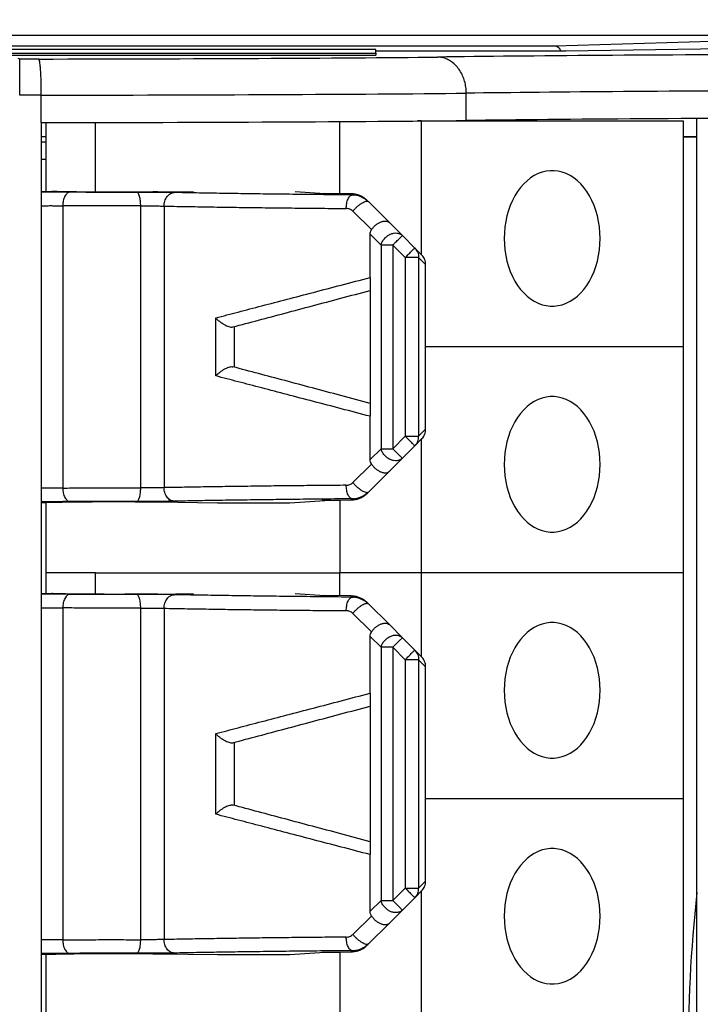
# Paper-space layout 'ｼｰﾄ2' of a CAD drawing. Units: millimetres. Extents: x 0 to 410, y 6 to 297.
# Drawn here: x 160 to 175, y 165 to 187 of the extents above; entities that cross this region are included whole.
import ezdxf

# ---------------------------------------------------------------- set-up
doc = ezdxf.new("R2010")
doc.units = ezdxf.units.MM
doc.layers.add('寸法', color=7, linetype='Continuous')
doc.styles.add('SLDTEXTSTYLE0', font='TXT', dxfattribs={"width": 0.7, "bigfont": 'bigfont'})
doc.dimstyles.new('SLDDIMSTYLE0', dxfattribs={"dimtxt": 2.5, "dimasz": 2.5, "dimexe": 0, "dimexo": 0.0625, "dimtad": 3, "dimrnd": 1e-09, "dimzin": 12, "dimdsep": 46, "dimtxsty": 'SLDTEXTSTYLE0', "dimblk1": 'OPEN30', "dimblk2": 'OPEN30', "dimsah": 1, "dimcen": 0.09, "dimadec": 0, "dimazin": 3, "dimtfac": 1, "dimtofl": 0, "dimtmove": 0, "dimatfit": 3, "dimldrblk": 'OPEN30', "dimfxl": 1, "dimfrac": 2, "dimtolj": 1, "dimtzin": 12, "dimarcsym": 0})
doc.dimstyles.new('SLDDIMSTYLE1', dxfattribs={"dimtxt": 2.5, "dimasz": 2.5, "dimexe": 0, "dimexo": 0.0625, "dimtad": 3, "dimdec": 0, "dimrnd": 1e-09, "dimzin": 12, "dimdsep": 46, "dimtxsty": 'SLDTEXTSTYLE0', "dimblk1": 'OPEN30', "dimblk2": 'OPEN30', "dimsah": 1, "dimcen": 0.09, "dimadec": 0, "dimazin": 3, "dimtfac": 1, "dimtdec": 0, "dimtofl": 0, "dimtmove": 0, "dimatfit": 3, "dimldrblk": 'OPEN30', "dimfxl": 1, "dimfrac": 2, "dimtolj": 1, "dimtzin": 12, "dimarcsym": 0})

# ---------------------------------------------------------------- blocks, each defined once
blk = doc.blocks.new('_Open30')
at = {"color": 0, "linetype": 'ByBlock', "lineweight": -2}
for p, q in [((-1, 0.267949), (0, 0)), ((0, 0), (-1, -0.267949)), ((0, 0), (-1, 0))]:
    blk.add_line(p, q, dxfattribs=at)
blk = doc.blocks.new('_D_4')
at = {"layer": '寸法'}
for p, q in [((95.441, 168.946), (95.441, 192.191)), ((181.441, 168.946), (181.441, 192.191)), ((95.441, 191.191), (181.441, 191.191))]:
    blk.add_line(p, q, dxfattribs=at)
at = {"layer": '寸法', "xscale": 2.5, "yscale": 2.5, "rotation": 180}
blk.add_blockref('_Open30', (95.441, 191.191, -17.536), dxfattribs=at)
at = {"layer": '寸法', "xscale": 2.5, "yscale": 2.5}
blk.add_blockref('_Open30', (181.441, 191.191, -17.536), dxfattribs=at)
at = {"layer": '寸法', "char_height": 2.5, "attachment_point": 1, "style": 'SLDTEXTSTYLE0'}
for s, insert in [('取付ピッチ', (130.07, 194.413)), ('86', (142.004, 194.413))]:
    blk.add_mtext(s, dxfattribs=dict(at, insert=insert))
blk = doc.blocks.new('_D_5')
at = {"layer": '寸法'}
for p, q in [((91.758, 166.759), (91.758, 197.191)), ((185.125, 166.759), (185.125, 197.191)), ((91.758, 196.191), (185.125, 196.191))]:
    blk.add_line(p, q, dxfattribs=at)
at = {"layer": '寸法', "xscale": 2.5, "yscale": 2.5}
for p, rotation in [((91.758, 196.191, -17.536), 180), ((185.125, 196.191, -17.536), 360)]:
    blk.add_blockref('_Open30', p, dxfattribs=dict(at, rotation=rotation))
at = {"layer": '寸法', "insert": (136.037, 199.413), "char_height": 2.5, "attachment_point": 1, "style": 'SLDTEXTSTYLE0'}
blk.add_mtext('93', dxfattribs=at)

psp = doc.layouts.new('ｼｰﾄ2')

# ---------------------------------------------------------------- linework, layer by layer
at = {"color": 7, "linetype": 'Continuous', "lineweight": 25}
for p, q in [((177.882, 186.191), (99.001, 186.191)), ((171.804, 185.952), (105.079, 185.952)), ((167.838, 185.878), (142.138, 185.878)), ((167.838, 185.8), (167.838, 185.878)), ((175.268, 186.056), (171.804, 185.952)), ((175.541, 185.896), (172.041, 185.844)), ((142.138, 185.8), (167.838, 185.8)), ((142.138, 185.75), (167.838, 185.75)), ((159.924, 185.687), (159.963, 185.668)), ((159.963, 184.868), (159.963, 185.668)), ((159.963, 185.668), (160.384, 185.668)), ((172.041, 185.844), (167.838, 185.844)), ((167.838, 185.8), (167.838, 185.75)), ((160.441, 184.868), (159.963, 184.868)), ((160.441, 184.868), (160.441, 184.868)), ((160.441, 184.261), (160.441, 184.868)), ((169.841, 184.91), (169.841, 184.911)), ((169.841, 184.307), (169.841, 184.91)), ((174.941, 142.542), (174.941, 184.351)), ((160.441, 184.261), (160.441, 142.632)), ((160.541, 184.261), (160.541, 182.741)), ((161.641, 182.721), (161.641, 184.263)), ((168.841, 184.296), (168.761, 184.296)), ((168.841, 184.296), (174.641, 184.296)), ((168.841, 184.296), (168.841, 181.346)), ((174.641, 184.296), (174.641, 179.296)), ((160.441, 183.955), (160.541, 183.955)), ((174.641, 183.955), (174.941, 183.955)), ((174.641, 183.942), (174.941, 183.942)), ((160.441, 183.837), (160.541, 183.837)), ((160.541, 183.446), (160.441, 183.446)), ((160.441, 182.745), (160.674, 182.736)), ((163.02, 182.727), (163.806, 182.738)), ((166.056, 182.738), (166.714, 182.692)), ((167.297, 182.684), (166.714, 182.692)), ((167.297, 182.684), (167.322, 182.659)), ((167.322, 182.659), (167.342, 182.656)), ((160.914, 182.42), (160.914, 176.173)), ((162.64, 176.177), (162.64, 182.416)), ((163.157, 182.412), (163.157, 176.181)), ((167.656, 182.532), (167.677, 182.511)), ((167.658, 182.521), (167.677, 182.511)), ((168.139, 182.049), (167.677, 182.511)), ((167.747, 181.894), (167.332, 182.299)), ((168.427, 181.761), (168.139, 182.049)), ((167.716, 181.788), (167.955, 181.549)), ((167.716, 180.833), (167.716, 181.788)), ((168.365, 181.699), (168.427, 181.761)), ((168.427, 181.761), (168.702, 181.485)), ((167.955, 181.549), (167.955, 177.044)), ((168.215, 181.549), (168.49, 181.273)), ((168.215, 181.549), (168.215, 177.044)), ((168.702, 181.485), (168.861, 181.327)), ((168.49, 181.273), (168.49, 177.319)), ((168.786, 181.273), (168.786, 177.319)), ((168.941, 181.118), (168.786, 181.273)), ((168.941, 177.475), (168.941, 181.118)), ((167.716, 180.833), (167.716, 179.296)), ((164.299, 178.654), (164.299, 179.939)), ((164.716, 178.846), (164.716, 179.746)), ((167.716, 179.296), (167.716, 177.76)), ((174.641, 179.296), (174.641, 174.296)), ((167.716, 176.805), (167.716, 177.76)), ((168.786, 177.319), (168.913, 177.446)), ((168.913, 177.446), (168.941, 177.475)), ((168.49, 177.319), (168.215, 177.044)), ((168.702, 177.107), (168.861, 177.266)), ((168.841, 177.246), (168.841, 174.296)), ((167.955, 177.044), (167.716, 176.805)), ((168.365, 176.894), (168.215, 177.044)), ((168.427, 176.832), (168.702, 177.107)), ((168.139, 176.544), (168.427, 176.832)), ((167.332, 176.294), (167.747, 176.699)), ((167.677, 176.082), (168.139, 176.544)), ((167.656, 176.061), (167.677, 176.082)), ((167.677, 176.082), (167.658, 176.072)), ((160.441, 175.848), (160.674, 175.857)), ((160.541, 175.852), (160.541, 174.296)), ((163.02, 175.866), (164.341, 175.846)), ((165.941, 175.846), (166.714, 175.9)), ((167.041, 175.896), (166.656, 175.896)), ((166.714, 175.9), (167.297, 175.909)), ((167.041, 175.896), (167.041, 174.296)), ((167.297, 175.909), (167.322, 175.934)), ((167.346, 175.937), (167.322, 175.934)), ((164.341, 175.846), (165.941, 175.846)), ((160.541, 174.296), (160.541, 174.196)), ((161.641, 174.296), (160.541, 174.296)), ((160.541, 174.196), (160.541, 173.841)), ((161.641, 173.821), (161.641, 174.296)), ((161.641, 174.296), (167.041, 174.296)), ((168.841, 174.296), (167.041, 174.296)), ((168.841, 174.296), (168.841, 172.446)), ((174.641, 174.296), (168.841, 174.296)), ((174.641, 174.296), (174.641, 169.296)), ((160.441, 173.845), (160.674, 173.836)), ((163.02, 173.827), (163.806, 173.838)), ((166.056, 173.838), (166.714, 173.792)), ((167.297, 173.784), (166.714, 173.792)), ((167.297, 173.784), (167.322, 173.759)), ((167.322, 173.759), (167.342, 173.756)), ((160.914, 173.52), (160.914, 166.173)), ((162.64, 166.177), (162.64, 173.516)), ((163.157, 173.512), (163.157, 166.181)), ((167.656, 173.632), (167.677, 173.611)), ((167.658, 173.621), (167.677, 173.611)), ((168.139, 173.149), (167.677, 173.611)), ((167.747, 172.994), (167.332, 173.399)), ((168.427, 172.861), (168.139, 173.149)), ((167.716, 172.888), (167.955, 172.649)), ((167.716, 171.633), (167.716, 172.888)), ((168.365, 172.799), (168.427, 172.861)), ((168.427, 172.861), (168.702, 172.585)), ((167.955, 172.649), (167.955, 167.044)), ((168.215, 172.649), (168.215, 167.044)), ((168.215, 172.649), (168.49, 172.373)), ((168.702, 172.585), (168.861, 172.427)), ((168.49, 172.373), (168.49, 167.319)), ((168.786, 172.373), (168.786, 167.319)), ((168.941, 172.218), (168.786, 172.373)), ((168.941, 167.475), (168.941, 172.218)), ((167.716, 171.633), (167.716, 168.06)), ((164.299, 168.954), (164.299, 170.739)), ((164.716, 169.146), (164.716, 170.546)), ((174.641, 169.296), (174.641, 164.296)), ((167.716, 166.805), (167.716, 168.06)), ((168.786, 167.319), (168.941, 167.475)), ((168.49, 167.319), (168.215, 167.044)), ((168.702, 167.107), (168.861, 167.266)), ((168.841, 167.246), (168.841, 164.296)), ((167.955, 167.044), (167.716, 166.805)), ((168.365, 166.894), (168.215, 167.044)), ((168.427, 166.832), (168.702, 167.107)), ((168.139, 166.544), (168.427, 166.832)), ((167.332, 166.294), (167.747, 166.699)), ((167.677, 166.082), (168.139, 166.544)), ((167.656, 166.061), (167.677, 166.082)), ((167.677, 166.082), (167.658, 166.072)), ((160.441, 165.848), (160.674, 165.857)), ((160.541, 165.852), (160.541, 164.296)), ((163.02, 165.866), (164.341, 165.846)), ((164.341, 165.846), (165.941, 165.846)), ((165.941, 165.846), (166.714, 165.9)), ((167.041, 165.896), (166.656, 165.896)), ((166.714, 165.9), (167.297, 165.909)), ((167.041, 165.896), (167.041, 164.296)), ((167.297, 165.909), (167.322, 165.934)), ((167.346, 165.937), (167.322, 165.934))]:
    psp.add_line(p, q, dxfattribs=at)
at = {"color": 8, "linetype": 'Continuous', "lineweight": 25}
for p, q in [((167.041, 182.687), (167.041, 184.284)), ((174.641, 179.296), (168.941, 179.296)), ((167.041, 175.896), (167.041, 175.905)), ((167.041, 173.787), (167.041, 174.296)), ((174.641, 169.296), (168.941, 169.296)), ((167.041, 165.896), (167.041, 165.905))]:
    psp.add_line(p, q, dxfattribs=at)
at = {"color": 7, "linetype": 'Continuous', "lineweight": 25, "flags": 128}
for points in [[(170.681, 181.696), (170.685, 181.569), (170.696, 181.443), (170.715, 181.318), (170.741, 181.197), (170.775, 181.079), (170.815, 180.965), (170.863, 180.856), (170.916, 180.754), (170.976, 180.658), (171.041, 180.57), (171.111, 180.49), (171.185, 180.419), (171.264, 180.357), (171.346, 180.305), (171.431, 180.262), (171.518, 180.23), (171.607, 180.209), (171.696, 180.198), (171.786, 180.198), (171.876, 180.209), (171.965, 180.23), (172.052, 180.262), (172.137, 180.305), (172.219, 180.357), (172.298, 180.419), (172.372, 180.49), (172.442, 180.57), (172.507, 180.658), (172.567, 180.754), (172.62, 180.856), (172.667, 180.965), (172.708, 181.079), (172.742, 181.197), (172.768, 181.318), (172.787, 181.443), (172.798, 181.569), (172.802, 181.696), (172.798, 181.824), (172.787, 181.95), (172.768, 182.074), (172.742, 182.196), (172.708, 182.314), (172.667, 182.428), (172.62, 182.536), (172.567, 182.639), (172.507, 182.734), (172.442, 182.822), (172.372, 182.902), (172.298, 182.974), (172.219, 183.036), (172.137, 183.088), (172.052, 183.131), (171.965, 183.163), (171.876, 183.184), (171.786, 183.195), (171.696, 183.195), (171.607, 183.184), (171.518, 183.163), (171.431, 183.131), (171.346, 183.088), (171.264, 183.036), (171.185, 182.974), (171.111, 182.902), (171.041, 182.822), (170.976, 182.734), (170.916, 182.639), (170.863, 182.536), (170.815, 182.428), (170.775, 182.314), (170.741, 182.196), (170.715, 182.074), (170.696, 181.95), (170.685, 181.824), (170.681, 181.696)], [(170.681, 176.696), (170.685, 176.569), (170.696, 176.443), (170.715, 176.318), (170.741, 176.197), (170.775, 176.079), (170.815, 175.965), (170.863, 175.856), (170.916, 175.754), (170.976, 175.658), (171.041, 175.57), (171.111, 175.49), (171.185, 175.419), (171.264, 175.357), (171.346, 175.305), (171.431, 175.262), (171.518, 175.23), (171.607, 175.209), (171.696, 175.198), (171.786, 175.198), (171.876, 175.209), (171.965, 175.23), (172.052, 175.262), (172.137, 175.305), (172.219, 175.357), (172.298, 175.419), (172.372, 175.49), (172.442, 175.57), (172.507, 175.658), (172.567, 175.754), (172.62, 175.856), (172.667, 175.965), (172.708, 176.079), (172.742, 176.197), (172.768, 176.318), (172.787, 176.443), (172.798, 176.569), (172.802, 176.696), (172.798, 176.824), (172.787, 176.95), (172.768, 177.074), (172.742, 177.196), (172.708, 177.314), (172.667, 177.428), (172.62, 177.536), (172.567, 177.639), (172.507, 177.734), (172.442, 177.822), (172.372, 177.902), (172.298, 177.974), (172.219, 178.036), (172.137, 178.088), (172.052, 178.131), (171.965, 178.163), (171.876, 178.184), (171.786, 178.195), (171.696, 178.195), (171.607, 178.184), (171.518, 178.163), (171.431, 178.131), (171.346, 178.088), (171.264, 178.036), (171.185, 177.974), (171.111, 177.902), (171.041, 177.822), (170.976, 177.734), (170.916, 177.639), (170.863, 177.536), (170.815, 177.428), (170.775, 177.314), (170.741, 177.196), (170.715, 177.074), (170.696, 176.95), (170.685, 176.824), (170.681, 176.696)], [(170.681, 171.696), (170.685, 171.569), (170.696, 171.443), (170.715, 171.318), (170.741, 171.197), (170.775, 171.079), (170.815, 170.965), (170.863, 170.856), (170.916, 170.754), (170.976, 170.658), (171.041, 170.57), (171.111, 170.49), (171.185, 170.419), (171.264, 170.357), (171.346, 170.305), (171.431, 170.262), (171.518, 170.23), (171.607, 170.209), (171.696, 170.198), (171.786, 170.198), (171.876, 170.209), (171.965, 170.23), (172.052, 170.262), (172.137, 170.305), (172.219, 170.357), (172.298, 170.419), (172.372, 170.49), (172.442, 170.57), (172.507, 170.658), (172.567, 170.754), (172.62, 170.856), (172.667, 170.965), (172.708, 171.079), (172.742, 171.197), (172.768, 171.318), (172.787, 171.443), (172.798, 171.569), (172.802, 171.696), (172.798, 171.824), (172.787, 171.95), (172.768, 172.074), (172.742, 172.196), (172.708, 172.314), (172.667, 172.428), (172.62, 172.536), (172.567, 172.639), (172.507, 172.734), (172.442, 172.822), (172.372, 172.902), (172.298, 172.974), (172.219, 173.036), (172.137, 173.088), (172.052, 173.131), (171.965, 173.163), (171.876, 173.184), (171.786, 173.195), (171.696, 173.195), (171.607, 173.184), (171.518, 173.163), (171.431, 173.131), (171.346, 173.088), (171.264, 173.036), (171.185, 172.974), (171.111, 172.902), (171.041, 172.822), (170.976, 172.734), (170.916, 172.639), (170.863, 172.536), (170.815, 172.428), (170.775, 172.314), (170.741, 172.196), (170.715, 172.074), (170.696, 171.95), (170.685, 171.824), (170.681, 171.696)], [(170.681, 166.696), (170.685, 166.569), (170.696, 166.443), (170.715, 166.318), (170.741, 166.197), (170.775, 166.079), (170.815, 165.965), (170.863, 165.856), (170.916, 165.754), (170.976, 165.658), (171.041, 165.57), (171.111, 165.49), (171.185, 165.419), (171.264, 165.357), (171.346, 165.305), (171.431, 165.262), (171.518, 165.23), (171.607, 165.209), (171.696, 165.198), (171.786, 165.198), (171.876, 165.209), (171.965, 165.23), (172.052, 165.262), (172.137, 165.305), (172.219, 165.357), (172.298, 165.419), (172.372, 165.49), (172.442, 165.57), (172.507, 165.658), (172.567, 165.754), (172.62, 165.856), (172.667, 165.965), (172.708, 166.079), (172.742, 166.197), (172.768, 166.318), (172.787, 166.443), (172.798, 166.569), (172.802, 166.696), (172.798, 166.824), (172.787, 166.95), (172.768, 167.074), (172.742, 167.196), (172.708, 167.314), (172.667, 167.428), (172.62, 167.536), (172.567, 167.639), (172.507, 167.734), (172.442, 167.822), (172.372, 167.902), (172.298, 167.974), (172.219, 168.036), (172.137, 168.088), (172.052, 168.131), (171.965, 168.163), (171.876, 168.184), (171.786, 168.195), (171.696, 168.195), (171.607, 168.184), (171.518, 168.163), (171.431, 168.131), (171.346, 168.088), (171.264, 168.036), (171.185, 167.974), (171.111, 167.902), (171.041, 167.822), (170.976, 167.734), (170.916, 167.639), (170.863, 167.536), (170.815, 167.428), (170.775, 167.314), (170.741, 167.196), (170.715, 167.074), (170.696, 166.95), (170.685, 166.824), (170.681, 166.696)]]:
    psp.add_lwpolyline(points, dxfattribs=at)
at = {"color": 7, "linetype": 'Continuous', "lineweight": 25}
for centre, radius, start, end in [((168.502, 181.285), 0.284, 21.4078, 44.9774), ((168.495, 177.31), 0.291, 338.6219, 1.7939), ((168.502, 172.385), 0.284, 21.4078, 44.9774), ((168.495, 167.31), 0.291, 338.6219, 1.7939), ((210.441, 163.446), 35.7, 173.9323, 186.0677)]:
    psp.add_arc(centre, radius, start, end, dxfattribs=at)
for centre, major_axis, ratio, start_param, end_param in [((171.804, 185.652), (-0.005, 0.3), 0.577218, 5.400109, 6.257009), ((158.317, 185.79), (14.2, 0), 0.008727, 4.858444, 5.586207), ((186.241, 185.607), (20.8, 0), 0.008727, 2.014318, 2.530528), ((158.317, 184.99), (15, 0), 0.008261, 4.854489, 5.588553), ((186.241, 184.807), (20, 0), 0.009076, 2.014318, 2.532207), ((186.241, 184.207), (20, 0), 0.008727, 1.959285, 2.532207), ((158.317, 184.39), (15, 0), 0.008727, 4.854489, 5.588553)]:
    psp.add_ellipse(centre, major_axis=major_axis, ratio=ratio, start_param=start_param, end_param=end_param, dxfattribs=at)
for points, knots in [([(160.441, 184.868), (160.441, 184.913), (160.441, 185.002), (160.438, 185.133), (160.434, 185.256), (160.429, 185.369), (160.422, 185.467), (160.414, 185.548), (160.406, 185.61), (160.396, 185.654), (160.388, 185.667), (160.384, 185.668), (160.384, 185.668)], [0, 0, 0, 0, 0.107649, 0.215298, 0.322941, 0.430585, 0.53835, 0.646116, 0.754143, 0.86217, 0.988134, 1, 1, 1, 1]), ([(169.841, 184.911), (169.839, 184.956), (169.835, 185.046), (169.807, 185.177), (169.763, 185.3), (169.702, 185.413), (169.628, 185.511), (169.541, 185.592), (169.445, 185.654), (169.338, 185.697), (169.256, 185.71), (169.211, 185.711), (169.205, 185.711)], [0, 0, 0, 0, 0.107651, 0.215303, 0.322952, 0.430602, 0.538295, 0.645989, 0.753776, 0.861563, 0.984564, 1, 1, 1, 1]), ([(161.075, 182.72), (161.024, 182.72), (160.923, 182.721), (160.754, 182.722), (160.591, 182.722), (160.488, 182.722), (160.441, 182.721)], [0, 0, 0, 0, 0.262783, 0.524742, 0.782173, 1, 1, 1, 1]), ([(163.02, 182.727), (162.969, 182.726), (162.868, 182.724), (162.699, 182.723), (162.519, 182.721), (162.369, 182.721), (162.253, 182.72), (162.177, 182.72), (162.1, 182.72), (161.997, 182.72), (161.869, 182.72), (161.715, 182.721), (161.565, 182.721), (161.421, 182.722), (161.284, 182.724), (161.171, 182.725), (161.079, 182.726), (161.006, 182.727), (160.938, 182.729), (160.854, 182.73), (160.76, 182.733), (160.702, 182.735), (160.674, 182.736)], [0, 0, 0, 0, 0.070011, 0.138923, 0.207916, 0.278165, 0.306071, 0.333777, 0.361358, 0.388887, 0.444081, 0.499981, 0.556013, 0.611252, 0.6663, 0.721763, 0.757173, 0.792115, 0.826732, 0.86117, 0.93006, 1, 1, 1, 1]), ([(161.075, 182.72), (161.065, 182.719), (161.045, 182.716), (161.015, 182.699), (160.987, 182.671), (160.961, 182.632), (160.94, 182.584), (160.925, 182.531), (160.916, 182.475), (160.914, 182.438), (160.914, 182.42)], [0, 0, 0, 0, 0.116675, 0.240204, 0.368766, 0.5, 0.631234, 0.759796, 0.883325, 1, 1, 1, 1]), ([(162.554, 182.716), (162.492, 182.716), (162.369, 182.715), (162.179, 182.715), (161.988, 182.715), (161.796, 182.715), (161.606, 182.716), (161.421, 182.717), (161.242, 182.718), (161.131, 182.719), (161.075, 182.72)], [0, 0, 0, 0, 0.1248759, 0.2483088, 0.3717162, 0.4965166, 0.6229476, 0.7480156, 0.8732061, 1, 1, 1, 1]), ([(163.382, 182.712), (163.356, 182.712), (163.303, 182.713), (163.211, 182.715), (163.111, 182.716), (163.005, 182.716), (162.894, 182.717), (162.781, 182.717), (162.666, 182.717), (162.592, 182.716), (162.554, 182.716)], [0, 0, 0, 0, 0.1266126, 0.2503511, 0.3737029, 0.4991786, 0.6240801, 0.74745, 0.8719063, 1, 1, 1, 1]), ([(162.64, 182.416), (162.639, 182.434), (162.639, 182.472), (162.634, 182.527), (162.626, 182.58), (162.615, 182.628), (162.601, 182.667), (162.586, 182.695), (162.57, 182.712), (162.559, 182.715), (162.554, 182.716)], [0, 0, 0, 0, 0.11674, 0.240308, 0.368883, 0.500108, 0.631317, 0.759847, 0.883346, 1, 1, 1, 1]), ([(163.157, 182.412), (163.158, 182.43), (163.16, 182.468), (163.173, 182.523), (163.194, 182.577), (163.223, 182.624), (163.259, 182.663), (163.299, 182.691), (163.341, 182.708), (163.369, 182.711), (163.382, 182.712)], [0, 0, 0, 0, 0.116642, 0.240165, 0.368742, 0.500004, 0.631265, 0.75984, 0.883361, 1, 1, 1, 1]), ([(167.322, 182.659), (167.11, 182.661), (166.688, 182.665), (166.079, 182.671), (165.489, 182.678), (164.923, 182.686), (164.381, 182.694), (163.864, 182.703), (163.543, 182.709), (163.382, 182.712)], [0, 0, 0, 0, 0.142954, 0.285617, 0.428409, 0.571537, 0.714308, 0.856988, 1, 1, 1, 1]), ([(167.186, 182.359), (167.187, 182.377), (167.188, 182.414), (167.196, 182.47), (167.208, 182.523), (167.226, 182.571), (167.248, 182.61), (167.272, 182.638), (167.297, 182.655), (167.314, 182.658), (167.322, 182.659)], [0, 0, 0, 0, 0.1167709, 0.2403711, 0.3689737, 0.5002161, 0.6314273, 0.7599401, 0.883402, 1, 1, 1, 1]), ([(167.656, 182.532), (167.648, 182.539), (167.632, 182.555), (167.606, 182.576), (167.579, 182.596), (167.55, 182.614), (167.519, 182.631), (167.483, 182.647), (167.437, 182.663), (167.374, 182.679), (167.325, 182.682), (167.297, 182.684)], [0, 0, 0, 0, 0.07591, 0.154664, 0.236302, 0.320862, 0.408377, 0.498877, 0.615889, 0.782937, 1, 1, 1, 1]), ([(167.658, 182.521), (167.633, 182.542), (167.584, 182.584), (167.498, 182.626), (167.41, 182.653), (167.349, 182.657), (167.318, 182.659)], [0, 0, 0, 0, 0.256187, 0.507254, 0.754589, 1, 1, 1, 1]), ([(167.499, 182.623), (167.513, 182.618), (167.556, 182.604), (167.617, 182.566), (167.658, 182.528), (167.677, 182.511)], [0, 0, 0, 0, 0.212543, 0.641973, 1, 1, 1, 1]), ([(160.441, 182.421), (160.444, 182.421), (160.478, 182.421), (160.544, 182.422), (160.643, 182.422), (160.739, 182.422), (160.832, 182.421), (160.886, 182.42), (160.914, 182.42)], [0, 0, 0, 0, 0.01926, 0.221838, 0.421196, 0.61734, 0.810273, 1, 1, 1, 1]), ([(162.64, 182.416), (162.569, 182.416), (162.426, 182.415), (162.205, 182.415), (161.982, 182.415), (161.759, 182.415), (161.537, 182.416), (161.32, 182.417), (161.11, 182.418), (160.979, 182.419), (160.914, 182.42)], [0, 0, 0, 0, 0.122788, 0.246207, 0.370259, 0.494942, 0.620257, 0.746205, 0.872786, 1, 1, 1, 1]), ([(162.64, 182.416), (162.684, 182.416), (162.775, 182.417), (162.916, 182.416), (163.026, 182.415), (163.106, 182.414), (163.14, 182.413), (163.157, 182.412)], [0, 0, 0, 0, 0.239571, 0.485969, 0.739204, 0.868739, 1, 1, 1, 1]), ([(163.157, 182.412), (163.307, 182.409), (163.604, 182.404), (164.078, 182.396), (164.566, 182.388), (165.068, 182.381), (165.582, 182.375), (166.108, 182.369), (166.641, 182.364), (167.005, 182.36), (167.186, 182.359)], [0, 0, 0, 0, 0.130374, 0.259213, 0.386516, 0.512284, 0.636516, 0.759213, 0.880374, 1, 1, 1, 1]), ([(167.332, 182.299), (167.311, 182.316), (167.267, 182.351), (167.213, 182.356), (167.186, 182.359)], [0, 0, 0, 0, 0.491027, 1, 1, 1, 1]), ([(167.747, 181.894), (167.76, 181.912), (167.788, 181.949), (167.841, 181.997), (167.898, 182.038), (167.947, 182.061), (167.986, 182.074), (168.017, 182.081), (168.055, 182.084), (168.101, 182.078), (168.126, 182.059), (168.139, 182.049)], [0, 0, 0, 0, 0.122279, 0.246163, 0.37222, 0.500991, 0.562274, 0.632304, 0.711116, 0.845671, 1, 1, 1, 1]), ([(167.716, 181.788), (167.717, 181.808), (167.719, 181.846), (167.738, 181.878), (167.747, 181.894)], [0, 0, 0, 0, 0.5153, 1, 1, 1, 1]), ([(168.941, 181.118), (168.94, 181.138), (168.938, 181.179), (168.921, 181.235), (168.897, 181.286), (168.873, 181.313), (168.861, 181.327)], [0, 0, 0, 0, 0.2566794, 0.4993346, 0.7388622, 1, 1, 1, 1]), ([(164.299, 179.939), (164.463, 179.981), (164.794, 180.068), (165.321, 180.206), (165.877, 180.351), (166.462, 180.504), (167.075, 180.665), (167.501, 180.776), (167.716, 180.833)], [0, 0, 0, 0, 0.15843, 0.320143, 0.485149, 0.653455, 0.82507, 1, 1, 1, 1]), ([(164.679, 179.737), (164.866, 179.786), (165.239, 179.886), (165.828, 180.043), (166.436, 180.205), (167.064, 180.373), (167.498, 180.488), (167.716, 180.546)], [0, 0, 0, 0, 0.2005871, 0.4002938, 0.5997062, 0.7994129, 1, 1, 1, 1]), ([(164.299, 179.939), (164.317, 179.92), (164.349, 179.888), (164.392, 179.853), (164.422, 179.832), (164.441, 179.819), (164.471, 179.799), (164.512, 179.776), (164.563, 179.753), (164.61, 179.739), (164.65, 179.732), (164.669, 179.735), (164.679, 179.737)], [0, 0, 0, 0, 0.177571, 0.303059, 0.352247, 0.399364, 0.444437, 0.567528, 0.684619, 0.79413, 0.898369, 1, 1, 1, 1]), ([(164.299, 178.654), (164.312, 178.667), (164.334, 178.691), (164.37, 178.722), (164.41, 178.754), (164.457, 178.785), (164.512, 178.817), (164.563, 178.84), (164.609, 178.854), (164.65, 178.861), (164.669, 178.858), (164.679, 178.856)], [0, 0, 0, 0, 0.124815, 0.225824, 0.303037, 0.444135, 0.567206, 0.684074, 0.793546, 0.89796, 1, 1, 1, 1]), ([(167.716, 178.046), (167.498, 178.104), (167.064, 178.22), (166.436, 178.388), (165.828, 178.55), (165.239, 178.707), (164.866, 178.806), (164.679, 178.856)], [0, 0, 0, 0, 0.200587, 0.400294, 0.599706, 0.799413, 1, 1, 1, 1]), ([(167.716, 177.76), (167.501, 177.816), (167.075, 177.928), (166.462, 178.088), (165.877, 178.241), (165.322, 178.387), (164.794, 178.524), (164.463, 178.611), (164.299, 178.654)], [0, 0, 0, 0, 0.174912, 0.346516, 0.514819, 0.679828, 0.841553, 1, 1, 1, 1]), ([(168.861, 177.266), (168.873, 177.28), (168.897, 177.306), (168.921, 177.357), (168.938, 177.414), (168.94, 177.454), (168.941, 177.475)], [0, 0, 0, 0, 0.261111, 0.500665, 0.743295, 1, 1, 1, 1]), ([(167.747, 176.699), (167.738, 176.715), (167.719, 176.747), (167.717, 176.785), (167.716, 176.805)], [0, 0, 0, 0, 0.4847, 1, 1, 1, 1]), ([(167.747, 176.699), (167.76, 176.681), (167.788, 176.644), (167.841, 176.595), (167.888, 176.562), (167.928, 176.541), (167.957, 176.528), (167.986, 176.518), (168.017, 176.512), (168.055, 176.509), (168.101, 176.515), (168.126, 176.534), (168.139, 176.544)], [0, 0, 0, 0, 0.122232, 0.24608, 0.37211, 0.436237, 0.501112, 0.562986, 0.632774, 0.711394, 0.845755, 1, 1, 1, 1]), ([(167.186, 176.234), (167.213, 176.236), (167.267, 176.241), (167.311, 176.277), (167.332, 176.294)], [0, 0, 0, 0, 0.508973, 1, 1, 1, 1]), ([(160.914, 176.173), (160.886, 176.172), (160.832, 176.172), (160.739, 176.171), (160.643, 176.171), (160.544, 176.171), (160.478, 176.172), (160.444, 176.172), (160.441, 176.172)], [0, 0, 0, 0, 0.189727, 0.38266, 0.578804, 0.778162, 0.98074, 1, 1, 1, 1]), ([(160.914, 176.173), (160.979, 176.173), (161.11, 176.175), (161.32, 176.176), (161.537, 176.177), (161.759, 176.178), (161.982, 176.178), (162.205, 176.178), (162.426, 176.177), (162.569, 176.177), (162.64, 176.177)], [0, 0, 0, 0, 0.127213, 0.253793, 0.379741, 0.505056, 0.62974, 0.753791, 0.877211, 1, 1, 1, 1]), ([(160.914, 176.173), (160.914, 176.155), (160.916, 176.117), (160.925, 176.062), (160.94, 176.009), (160.961, 175.961), (160.987, 175.922), (161.015, 175.894), (161.045, 175.877), (161.065, 175.874), (161.075, 175.873)], [0, 0, 0, 0, 0.116675, 0.240204, 0.368766, 0.5, 0.631234, 0.759796, 0.883325, 1, 1, 1, 1]), ([(162.554, 175.877), (162.559, 175.878), (162.57, 175.88), (162.586, 175.898), (162.601, 175.926), (162.615, 175.965), (162.626, 176.012), (162.634, 176.066), (162.639, 176.121), (162.639, 176.158), (162.64, 176.177)], [0, 0, 0, 0, 0.1166537, 0.2401529, 0.3686829, 0.4998922, 0.6311171, 0.7596919, 0.8832601, 1, 1, 1, 1]), ([(163.157, 176.181), (163.14, 176.18), (163.106, 176.179), (163.026, 176.178), (162.916, 176.176), (162.775, 176.176), (162.684, 176.176), (162.64, 176.177)], [0, 0, 0, 0, 0.131261, 0.260796, 0.514031, 0.760429, 1, 1, 1, 1]), ([(167.186, 176.234), (167.005, 176.232), (166.641, 176.229), (166.108, 176.224), (165.582, 176.218), (165.068, 176.211), (164.566, 176.204), (164.078, 176.197), (163.604, 176.189), (163.307, 176.183), (163.157, 176.181)], [0, 0, 0, 0, 0.119626, 0.240787, 0.363484, 0.487716, 0.613484, 0.740787, 0.869626, 1, 1, 1, 1]), ([(163.382, 175.881), (163.369, 175.882), (163.341, 175.884), (163.299, 175.901), (163.259, 175.929), (163.223, 175.968), (163.194, 176.016), (163.173, 176.07), (163.16, 176.125), (163.158, 176.162), (163.157, 176.181)], [0, 0, 0, 0, 0.116639, 0.24016, 0.368735, 0.499996, 0.631258, 0.759835, 0.883358, 1, 1, 1, 1]), ([(167.322, 175.934), (167.314, 175.935), (167.297, 175.938), (167.272, 175.955), (167.248, 175.983), (167.226, 176.022), (167.208, 176.07), (167.196, 176.123), (167.188, 176.178), (167.187, 176.216), (167.186, 176.234)], [0, 0, 0, 0, 0.116598, 0.24006, 0.368573, 0.499784, 0.631026, 0.759629, 0.883229, 1, 1, 1, 1]), ([(167.316, 175.934), (167.347, 175.936), (167.408, 175.939), (167.498, 175.966), (167.585, 176.009), (167.634, 176.052), (167.66, 176.073)], [0, 0, 0, 0, 0.245375, 0.492668, 0.743737, 1, 1, 1, 1]), ([(167.677, 176.082), (167.658, 176.065), (167.617, 176.027), (167.556, 175.989), (167.513, 175.974), (167.499, 175.97)], [0, 0, 0, 0, 0.357774, 0.78694, 1, 1, 1, 1]), ([(161.075, 175.873), (161.024, 175.872), (160.923, 175.871), (160.754, 175.871), (160.591, 175.871), (160.488, 175.871), (160.441, 175.871)], [0, 0, 0, 0, 0.262783, 0.524742, 0.782174, 1, 1, 1, 1]), ([(160.674, 175.857), (160.702, 175.858), (160.76, 175.86), (160.85, 175.862), (160.925, 175.864), (160.978, 175.865), (161.035, 175.866), (161.094, 175.867), (161.176, 175.868), (161.284, 175.869), (161.421, 175.87), (161.565, 175.871), (161.715, 175.872), (161.869, 175.872), (161.992, 175.873), (162.084, 175.873), (162.146, 175.872), (162.207, 175.872), (162.269, 175.872), (162.374, 175.872), (162.519, 175.871), (162.699, 175.87), (162.868, 175.868), (162.969, 175.867), (163.02, 175.866)], [0, 0, 0, 0, 0.069939, 0.138828, 0.16637, 0.194008, 0.221817, 0.249871, 0.278242, 0.333704, 0.388751, 0.44399, 0.500021, 0.55592, 0.611113, 0.633136, 0.655182, 0.677288, 0.699494, 0.721838, 0.792087, 0.861079, 0.92999, 1, 1, 1, 1]), ([(162.554, 175.877), (162.493, 175.877), (162.37, 175.877), (162.182, 175.878), (161.992, 175.878), (161.801, 175.878), (161.61, 175.877), (161.423, 175.876), (161.243, 175.875), (161.131, 175.874), (161.075, 175.873)], [0, 0, 0, 0, 0.1239269, 0.2464442, 0.3689374, 0.4927931, 0.6201703, 0.7461521, 0.8722572, 1, 1, 1, 1]), ([(163.382, 175.881), (163.356, 175.88), (163.303, 175.879), (163.211, 175.878), (163.111, 175.877), (163.005, 175.876), (162.894, 175.876), (162.781, 175.876), (162.666, 175.876), (162.592, 175.876), (162.554, 175.877)], [0, 0, 0, 0, 0.126613, 0.250351, 0.373703, 0.499179, 0.62408, 0.74745, 0.871906, 1, 1, 1, 1]), ([(167.322, 175.934), (167.11, 175.932), (166.688, 175.928), (166.079, 175.922), (165.489, 175.914), (164.923, 175.907), (164.381, 175.899), (163.864, 175.89), (163.543, 175.884), (163.382, 175.881)], [0, 0, 0, 0, 0.142954, 0.285617, 0.428409, 0.571537, 0.714308, 0.856988, 1, 1, 1, 1]), ([(167.297, 175.909), (167.314, 175.91), (167.347, 175.911), (167.392, 175.919), (167.43, 175.928), (167.46, 175.938), (167.51, 175.957), (167.578, 175.991), (167.631, 176.039), (167.656, 176.061)], [0, 0, 0, 0, 0.136334, 0.254649, 0.354945, 0.43722, 0.501478, 0.763853, 1, 1, 1, 1]), ([(161.075, 173.82), (161.024, 173.82), (160.923, 173.821), (160.754, 173.822), (160.591, 173.822), (160.488, 173.822), (160.441, 173.821)], [0, 0, 0, 0, 0.2627832, 0.5247419, 0.7821731, 1, 1, 1, 1]), ([(163.02, 173.827), (162.969, 173.826), (162.868, 173.824), (162.699, 173.823), (162.519, 173.821), (162.369, 173.821), (162.253, 173.82), (162.177, 173.82), (162.1, 173.82), (161.997, 173.82), (161.869, 173.82), (161.715, 173.821), (161.565, 173.821), (161.421, 173.822), (161.284, 173.824), (161.171, 173.825), (161.079, 173.826), (161.006, 173.827), (160.938, 173.829), (160.854, 173.83), (160.76, 173.833), (160.702, 173.835), (160.674, 173.836)], [0, 0, 0, 0, 0.0700111, 0.1389229, 0.2079155, 0.2781651, 0.3060714, 0.3337774, 0.3613575, 0.3888874, 0.4440815, 0.4999807, 0.5560127, 0.6112522, 0.6663, 0.7217633, 0.7571726, 0.7921151, 0.8267323, 0.8611697, 0.9300598, 1, 1, 1, 1]), ([(161.075, 173.82), (161.065, 173.819), (161.045, 173.816), (161.015, 173.799), (160.987, 173.771), (160.961, 173.732), (160.94, 173.684), (160.925, 173.631), (160.916, 173.575), (160.914, 173.538), (160.914, 173.52)], [0, 0, 0, 0, 0.116675, 0.240204, 0.368766, 0.5, 0.631234, 0.759796, 0.883325, 1, 1, 1, 1]), ([(162.554, 173.816), (162.492, 173.816), (162.369, 173.815), (162.179, 173.815), (161.988, 173.815), (161.796, 173.815), (161.606, 173.816), (161.421, 173.817), (161.242, 173.818), (161.131, 173.819), (161.075, 173.82)], [0, 0, 0, 0, 0.124876, 0.248309, 0.371716, 0.496517, 0.622948, 0.748016, 0.873206, 1, 1, 1, 1]), ([(163.382, 173.812), (163.356, 173.812), (163.303, 173.813), (163.211, 173.815), (163.111, 173.816), (163.005, 173.816), (162.894, 173.817), (162.781, 173.817), (162.666, 173.817), (162.592, 173.816), (162.554, 173.816)], [0, 0, 0, 0, 0.126613, 0.250351, 0.373703, 0.499179, 0.62408, 0.74745, 0.871906, 1, 1, 1, 1]), ([(162.64, 173.516), (162.639, 173.534), (162.639, 173.572), (162.634, 173.627), (162.626, 173.68), (162.615, 173.728), (162.601, 173.767), (162.586, 173.795), (162.57, 173.812), (162.559, 173.815), (162.554, 173.816)], [0, 0, 0, 0, 0.11674, 0.240308, 0.368883, 0.500108, 0.631317, 0.759847, 0.883346, 1, 1, 1, 1]), ([(163.157, 173.512), (163.158, 173.53), (163.16, 173.568), (163.173, 173.623), (163.194, 173.677), (163.223, 173.724), (163.259, 173.763), (163.299, 173.791), (163.341, 173.808), (163.369, 173.811), (163.382, 173.812)], [0, 0, 0, 0, 0.116642, 0.240165, 0.368742, 0.500004, 0.631265, 0.75984, 0.883361, 1, 1, 1, 1]), ([(167.322, 173.759), (167.11, 173.761), (166.688, 173.765), (166.079, 173.771), (165.489, 173.778), (164.923, 173.786), (164.381, 173.794), (163.864, 173.803), (163.543, 173.809), (163.382, 173.812)], [0, 0, 0, 0, 0.142954, 0.285617, 0.428409, 0.571537, 0.714308, 0.856988, 1, 1, 1, 1]), ([(167.186, 173.459), (167.187, 173.477), (167.188, 173.514), (167.196, 173.57), (167.208, 173.623), (167.226, 173.671), (167.248, 173.71), (167.272, 173.738), (167.297, 173.755), (167.314, 173.758), (167.322, 173.759)], [0, 0, 0, 0, 0.1167709, 0.2403711, 0.3689737, 0.5002161, 0.6314273, 0.7599401, 0.883402, 1, 1, 1, 1]), ([(167.656, 173.632), (167.648, 173.639), (167.632, 173.655), (167.606, 173.676), (167.579, 173.696), (167.55, 173.714), (167.519, 173.731), (167.483, 173.747), (167.437, 173.763), (167.374, 173.779), (167.325, 173.782), (167.297, 173.784)], [0, 0, 0, 0, 0.07591, 0.154664, 0.236302, 0.320862, 0.408377, 0.498877, 0.615889, 0.782937, 1, 1, 1, 1]), ([(167.658, 173.621), (167.633, 173.642), (167.584, 173.684), (167.498, 173.726), (167.41, 173.753), (167.349, 173.757), (167.318, 173.759)], [0, 0, 0, 0, 0.256187, 0.5072535, 0.7545886, 1, 1, 1, 1]), ([(167.499, 173.723), (167.513, 173.718), (167.556, 173.704), (167.617, 173.666), (167.658, 173.628), (167.677, 173.611)], [0, 0, 0, 0, 0.212543, 0.641973, 1, 1, 1, 1]), ([(160.441, 173.521), (160.444, 173.521), (160.478, 173.521), (160.544, 173.522), (160.643, 173.522), (160.739, 173.522), (160.832, 173.521), (160.886, 173.52), (160.914, 173.52)], [0, 0, 0, 0, 0.01926, 0.221838, 0.421196, 0.61734, 0.810273, 1, 1, 1, 1]), ([(162.64, 173.516), (162.569, 173.516), (162.426, 173.515), (162.205, 173.515), (161.982, 173.515), (161.759, 173.515), (161.537, 173.516), (161.32, 173.517), (161.11, 173.518), (160.979, 173.519), (160.914, 173.52)], [0, 0, 0, 0, 0.122788, 0.2462074, 0.3702585, 0.4949417, 0.6202571, 0.7462051, 0.872786, 1, 1, 1, 1]), ([(162.64, 173.516), (162.684, 173.516), (162.775, 173.517), (162.916, 173.516), (163.026, 173.515), (163.106, 173.514), (163.14, 173.513), (163.157, 173.512)], [0, 0, 0, 0, 0.239571, 0.485969, 0.739204, 0.868739, 1, 1, 1, 1]), ([(163.157, 173.512), (163.307, 173.509), (163.604, 173.504), (164.078, 173.496), (164.566, 173.488), (165.068, 173.481), (165.582, 173.475), (166.108, 173.469), (166.641, 173.464), (167.005, 173.46), (167.186, 173.459)], [0, 0, 0, 0, 0.1303744, 0.2592131, 0.3865163, 0.5122839, 0.6365161, 0.7592128, 0.8803741, 1, 1, 1, 1]), ([(167.332, 173.399), (167.311, 173.416), (167.267, 173.451), (167.213, 173.456), (167.186, 173.459)], [0, 0, 0, 0, 0.491027, 1, 1, 1, 1]), ([(167.747, 172.994), (167.76, 173.012), (167.788, 173.049), (167.841, 173.097), (167.898, 173.138), (167.947, 173.161), (167.986, 173.174), (168.017, 173.181), (168.055, 173.184), (168.101, 173.178), (168.126, 173.159), (168.139, 173.149)], [0, 0, 0, 0, 0.1222794, 0.2461628, 0.3722196, 0.5009905, 0.5622742, 0.6323039, 0.7111157, 0.8456707, 1, 1, 1, 1]), ([(167.716, 172.888), (167.717, 172.908), (167.719, 172.946), (167.738, 172.978), (167.747, 172.994)], [0, 0, 0, 0, 0.5153, 1, 1, 1, 1]), ([(168.941, 172.218), (168.94, 172.238), (168.938, 172.279), (168.921, 172.335), (168.897, 172.386), (168.873, 172.413), (168.861, 172.427)], [0, 0, 0, 0, 0.256679, 0.499335, 0.738862, 1, 1, 1, 1]), ([(164.299, 170.739), (164.463, 170.781), (164.794, 170.868), (165.321, 171.006), (165.877, 171.151), (166.462, 171.304), (167.075, 171.465), (167.501, 171.576), (167.716, 171.633)], [0, 0, 0, 0, 0.15843, 0.320143, 0.485149, 0.653455, 0.82507, 1, 1, 1, 1]), ([(164.679, 170.537), (164.866, 170.586), (165.239, 170.686), (165.828, 170.843), (166.436, 171.005), (167.064, 171.173), (167.498, 171.288), (167.716, 171.346)], [0, 0, 0, 0, 0.2005871, 0.4002938, 0.5997062, 0.7994129, 1, 1, 1, 1]), ([(164.299, 170.739), (164.317, 170.72), (164.349, 170.688), (164.392, 170.653), (164.422, 170.632), (164.441, 170.619), (164.471, 170.599), (164.512, 170.576), (164.563, 170.553), (164.61, 170.539), (164.65, 170.532), (164.669, 170.535), (164.679, 170.537)], [0, 0, 0, 0, 0.177571, 0.303059, 0.352247, 0.399364, 0.444437, 0.567528, 0.684619, 0.79413, 0.898369, 1, 1, 1, 1]), ([(164.299, 168.954), (164.312, 168.967), (164.334, 168.991), (164.37, 169.022), (164.41, 169.054), (164.457, 169.085), (164.512, 169.117), (164.563, 169.14), (164.609, 169.154), (164.65, 169.161), (164.669, 169.158), (164.679, 169.156)], [0, 0, 0, 0, 0.124815, 0.225824, 0.303037, 0.444135, 0.567206, 0.684074, 0.793546, 0.89796, 1, 1, 1, 1]), ([(167.716, 168.346), (167.498, 168.404), (167.064, 168.52), (166.436, 168.688), (165.828, 168.85), (165.239, 169.007), (164.866, 169.106), (164.679, 169.156)], [0, 0, 0, 0, 0.2005867, 0.4002936, 0.5997064, 0.7994133, 1, 1, 1, 1]), ([(167.716, 168.06), (167.501, 168.116), (167.075, 168.228), (166.462, 168.388), (165.877, 168.541), (165.322, 168.687), (164.794, 168.824), (164.463, 168.911), (164.299, 168.954)], [0, 0, 0, 0, 0.174912, 0.346516, 0.514819, 0.679828, 0.841553, 1, 1, 1, 1]), ([(168.861, 167.266), (168.873, 167.28), (168.897, 167.306), (168.921, 167.357), (168.938, 167.414), (168.94, 167.454), (168.941, 167.475)], [0, 0, 0, 0, 0.261111, 0.500665, 0.743295, 1, 1, 1, 1]), ([(167.747, 166.699), (167.738, 166.715), (167.719, 166.747), (167.717, 166.785), (167.716, 166.805)], [0, 0, 0, 0, 0.4847, 1, 1, 1, 1]), ([(167.747, 166.699), (167.76, 166.681), (167.788, 166.644), (167.841, 166.595), (167.888, 166.562), (167.928, 166.541), (167.957, 166.528), (167.986, 166.518), (168.017, 166.512), (168.055, 166.509), (168.101, 166.515), (168.126, 166.534), (168.139, 166.544)], [0, 0, 0, 0, 0.122232, 0.24608, 0.37211, 0.436237, 0.501112, 0.562986, 0.632774, 0.711394, 0.845755, 1, 1, 1, 1]), ([(167.186, 166.234), (167.213, 166.236), (167.267, 166.241), (167.311, 166.277), (167.332, 166.294)], [0, 0, 0, 0, 0.508973, 1, 1, 1, 1]), ([(160.914, 166.173), (160.886, 166.172), (160.832, 166.172), (160.739, 166.171), (160.643, 166.171), (160.544, 166.171), (160.478, 166.172), (160.444, 166.172), (160.441, 166.172)], [0, 0, 0, 0, 0.189726, 0.382657, 0.578799, 0.778156, 0.980732, 1, 1, 1, 1]), ([(160.914, 166.173), (160.979, 166.173), (161.11, 166.175), (161.32, 166.176), (161.537, 166.177), (161.759, 166.178), (161.982, 166.178), (162.205, 166.178), (162.426, 166.177), (162.569, 166.177), (162.64, 166.177)], [0, 0, 0, 0, 0.127213, 0.253793, 0.379741, 0.505056, 0.62974, 0.753791, 0.877211, 1, 1, 1, 1]), ([(160.914, 166.173), (160.914, 166.155), (160.916, 166.117), (160.925, 166.062), (160.94, 166.009), (160.961, 165.961), (160.987, 165.922), (161.015, 165.894), (161.045, 165.877), (161.065, 165.874), (161.075, 165.873)], [0, 0, 0, 0, 0.116675, 0.240204, 0.368766, 0.5, 0.631234, 0.759796, 0.883325, 1, 1, 1, 1]), ([(162.554, 165.877), (162.559, 165.878), (162.57, 165.88), (162.586, 165.898), (162.601, 165.926), (162.615, 165.965), (162.626, 166.012), (162.634, 166.066), (162.639, 166.121), (162.639, 166.158), (162.64, 166.177)], [0, 0, 0, 0, 0.116654, 0.240153, 0.368683, 0.499892, 0.631117, 0.759692, 0.88326, 1, 1, 1, 1]), ([(163.157, 166.181), (163.14, 166.18), (163.106, 166.179), (163.026, 166.178), (162.916, 166.176), (162.775, 166.176), (162.684, 166.176), (162.64, 166.177)], [0, 0, 0, 0, 0.131261, 0.260796, 0.514031, 0.760429, 1, 1, 1, 1]), ([(167.186, 166.234), (167.005, 166.232), (166.641, 166.229), (166.108, 166.224), (165.582, 166.218), (165.068, 166.211), (164.566, 166.204), (164.078, 166.197), (163.604, 166.189), (163.307, 166.183), (163.157, 166.181)], [0, 0, 0, 0, 0.119626, 0.240787, 0.363484, 0.487716, 0.613484, 0.740787, 0.869626, 1, 1, 1, 1]), ([(163.382, 165.881), (163.369, 165.882), (163.341, 165.884), (163.299, 165.901), (163.259, 165.929), (163.223, 165.968), (163.194, 166.016), (163.173, 166.07), (163.16, 166.125), (163.158, 166.162), (163.157, 166.181)], [0, 0, 0, 0, 0.116639, 0.24016, 0.368735, 0.499996, 0.631258, 0.759835, 0.883358, 1, 1, 1, 1]), ([(167.322, 165.934), (167.314, 165.935), (167.297, 165.938), (167.272, 165.955), (167.248, 165.983), (167.226, 166.022), (167.208, 166.07), (167.196, 166.123), (167.188, 166.178), (167.187, 166.216), (167.186, 166.234)], [0, 0, 0, 0, 0.116598, 0.2400599, 0.3685727, 0.4997839, 0.6310263, 0.7596289, 0.8832291, 1, 1, 1, 1]), ([(167.297, 165.909), (167.314, 165.91), (167.347, 165.911), (167.392, 165.919), (167.43, 165.928), (167.46, 165.938), (167.51, 165.957), (167.578, 165.991), (167.631, 166.039), (167.656, 166.061)], [0, 0, 0, 0, 0.136334, 0.254649, 0.354945, 0.43722, 0.501478, 0.763853, 1, 1, 1, 1]), ([(167.316, 165.934), (167.347, 165.936), (167.408, 165.939), (167.498, 165.966), (167.585, 166.009), (167.634, 166.052), (167.66, 166.073)], [0, 0, 0, 0, 0.245375, 0.492668, 0.743737, 1, 1, 1, 1]), ([(167.677, 166.082), (167.658, 166.065), (167.617, 166.027), (167.556, 165.989), (167.513, 165.974), (167.499, 165.97)], [0, 0, 0, 0, 0.3577741, 0.7869403, 1, 1, 1, 1]), ([(161.075, 165.873), (161.024, 165.872), (160.923, 165.871), (160.754, 165.871), (160.591, 165.871), (160.488, 165.871), (160.441, 165.871)], [0, 0, 0, 0, 0.262783, 0.524742, 0.782174, 1, 1, 1, 1]), ([(160.674, 165.857), (160.702, 165.858), (160.76, 165.86), (160.85, 165.862), (160.925, 165.864), (160.978, 165.865), (161.035, 165.866), (161.094, 165.867), (161.176, 165.868), (161.284, 165.869), (161.421, 165.87), (161.565, 165.871), (161.715, 165.872), (161.869, 165.872), (161.992, 165.873), (162.084, 165.873), (162.146, 165.872), (162.207, 165.872), (162.269, 165.872), (162.374, 165.872), (162.519, 165.871), (162.699, 165.87), (162.868, 165.868), (162.969, 165.867), (163.02, 165.866)], [0, 0, 0, 0, 0.069939, 0.138828, 0.16637, 0.194008, 0.221817, 0.249871, 0.278242, 0.333704, 0.388751, 0.44399, 0.500021, 0.55592, 0.611113, 0.633136, 0.655182, 0.677288, 0.699494, 0.721838, 0.792087, 0.861079, 0.92999, 1, 1, 1, 1]), ([(162.554, 165.877), (162.493, 165.877), (162.37, 165.877), (162.182, 165.878), (161.992, 165.878), (161.801, 165.878), (161.61, 165.877), (161.423, 165.876), (161.243, 165.875), (161.131, 165.874), (161.075, 165.873)], [0, 0, 0, 0, 0.123927, 0.246444, 0.368937, 0.492793, 0.62017, 0.746152, 0.872257, 1, 1, 1, 1]), ([(163.382, 165.881), (163.356, 165.88), (163.303, 165.879), (163.211, 165.878), (163.111, 165.877), (163.005, 165.876), (162.894, 165.876), (162.781, 165.876), (162.666, 165.876), (162.592, 165.876), (162.554, 165.877)], [0, 0, 0, 0, 0.126613, 0.250351, 0.373703, 0.499179, 0.62408, 0.74745, 0.871906, 1, 1, 1, 1]), ([(167.322, 165.934), (167.11, 165.932), (166.688, 165.928), (166.079, 165.922), (165.489, 165.914), (164.923, 165.907), (164.381, 165.899), (163.864, 165.89), (163.543, 165.884), (163.382, 165.881)], [0, 0, 0, 0, 0.1429541, 0.2856168, 0.4284095, 0.5715371, 0.7143081, 0.8569885, 1, 1, 1, 1])]:
    psp.add_open_spline(points, degree=3, knots=knots, dxfattribs=at)
at = {"color": 8, "linetype": 'Continuous', "lineweight": 25}
for points, knots in [([(167.332, 182.299), (167.346, 182.315), (167.373, 182.348), (167.423, 182.397), (167.478, 182.443), (167.533, 182.482), (167.585, 182.509), (167.626, 182.522), (167.65, 182.525), (167.658, 182.521), (167.658, 182.521)], [0, 0, 0, 0, 0.1266321, 0.2643942, 0.4107221, 0.5617415, 0.7127604, 0.8590871, 0.9968478, 1, 1, 1, 1]), ([(167.658, 176.072), (167.658, 176.072), (167.65, 176.068), (167.626, 176.071), (167.585, 176.084), (167.533, 176.111), (167.478, 176.15), (167.423, 176.196), (167.373, 176.245), (167.346, 176.278), (167.332, 176.294)], [0, 0, 0, 0, 0.0031, 0.140868, 0.287202, 0.438229, 0.589256, 0.735592, 0.873361, 1, 1, 1, 1]), ([(167.332, 173.399), (167.346, 173.415), (167.373, 173.448), (167.423, 173.497), (167.478, 173.543), (167.533, 173.582), (167.585, 173.609), (167.626, 173.622), (167.65, 173.625), (167.658, 173.621), (167.658, 173.621)], [0, 0, 0, 0, 0.126632, 0.264394, 0.410722, 0.561741, 0.71276, 0.859087, 0.996848, 1, 1, 1, 1]), ([(167.658, 166.072), (167.658, 166.072), (167.65, 166.068), (167.626, 166.071), (167.585, 166.084), (167.533, 166.111), (167.478, 166.15), (167.423, 166.196), (167.373, 166.245), (167.346, 166.278), (167.332, 166.294)], [0, 0, 0, 0, 0.0031, 0.140868, 0.287202, 0.438229, 0.589256, 0.735592, 0.873361, 1, 1, 1, 1])]:
    psp.add_open_spline(points, degree=3, knots=knots, dxfattribs=at)
at = {"color": 7, "linetype": 'Continuous', "lineweight": 25}
for points in [[(167.955, 181.549), (167.963, 181.574), (167.979, 181.624), (168.027, 181.693), (168.089, 181.751), (168.16, 181.793), (168.235, 181.817), (168.309, 181.819), (168.376, 181.802), (168.41, 181.775), (168.427, 181.761)], [(168.215, 181.549), (168.188, 181.549), (168.136, 181.549), (168.063, 181.549), (167.999, 181.549), (167.97, 181.549), (167.955, 181.549)], [(168.215, 181.549), (168.229, 181.563), (168.256, 181.591), (168.296, 181.631), (168.334, 181.668), (168.354, 181.689), (168.365, 181.699)], [(168.49, 181.273), (168.504, 181.287), (168.532, 181.315), (168.572, 181.355), (168.609, 181.392), (168.641, 181.424), (168.668, 181.451), (168.687, 181.47), (168.7, 181.483), (168.702, 181.485), (168.702, 181.485)], [(168.766, 181.388), (168.772, 181.37), (168.784, 181.333), (168.785, 181.293), (168.786, 181.273)], [(168.786, 181.273), (168.776, 181.273), (168.757, 181.273), (168.687, 181.273), (168.595, 181.273), (168.525, 181.273), (168.49, 181.273)], [(168.49, 177.319), (168.504, 177.306), (168.532, 177.278), (168.572, 177.238), (168.609, 177.201), (168.641, 177.168), (168.668, 177.142), (168.687, 177.122), (168.7, 177.11), (168.702, 177.108), (168.702, 177.107)], [(168.49, 177.319), (168.525, 177.319), (168.595, 177.319), (168.687, 177.319), (168.757, 177.319), (168.776, 177.319), (168.786, 177.319)], [(168.766, 177.204), (168.758, 177.186), (168.742, 177.151), (168.715, 177.122), (168.702, 177.107)], [(168.427, 176.832), (168.41, 176.818), (168.376, 176.791), (168.309, 176.774), (168.235, 176.776), (168.16, 176.8), (168.089, 176.842), (168.027, 176.9), (167.979, 176.969), (167.963, 177.019), (167.955, 177.044)], [(167.955, 177.044), (167.97, 177.044), (167.999, 177.044), (168.063, 177.044), (168.136, 177.044), (168.188, 177.044), (168.215, 177.044)], [(168.427, 176.832), (168.426, 176.832), (168.424, 176.834), (168.412, 176.847), (168.392, 176.866), (168.374, 176.885), (168.365, 176.894)], [(167.955, 172.649), (167.963, 172.674), (167.979, 172.724), (168.027, 172.793), (168.089, 172.851), (168.16, 172.893), (168.235, 172.917), (168.309, 172.919), (168.376, 172.902), (168.41, 172.875), (168.427, 172.861)], [(168.215, 172.649), (168.188, 172.649), (168.136, 172.649), (168.063, 172.649), (167.999, 172.649), (167.97, 172.649), (167.955, 172.649)], [(168.215, 172.649), (168.229, 172.663), (168.256, 172.691), (168.296, 172.731), (168.334, 172.768), (168.354, 172.789), (168.365, 172.799)], [(168.49, 172.373), (168.504, 172.387), (168.532, 172.415), (168.572, 172.455), (168.609, 172.492), (168.641, 172.524), (168.668, 172.551), (168.687, 172.57), (168.7, 172.583), (168.702, 172.585), (168.702, 172.585)], [(168.786, 172.373), (168.776, 172.373), (168.757, 172.373), (168.687, 172.373), (168.595, 172.373), (168.525, 172.373), (168.49, 172.373)], [(168.766, 172.488), (168.772, 172.47), (168.784, 172.433), (168.785, 172.393), (168.786, 172.373)], [(168.49, 167.319), (168.504, 167.306), (168.532, 167.278), (168.572, 167.238), (168.609, 167.201), (168.641, 167.168), (168.668, 167.142), (168.687, 167.122), (168.7, 167.11), (168.702, 167.108), (168.702, 167.107)], [(168.49, 167.319), (168.525, 167.319), (168.595, 167.319), (168.687, 167.319), (168.757, 167.319), (168.776, 167.319), (168.786, 167.319)], [(168.766, 167.204), (168.758, 167.186), (168.742, 167.151), (168.715, 167.122), (168.702, 167.107)], [(168.427, 166.832), (168.41, 166.818), (168.376, 166.791), (168.309, 166.774), (168.235, 166.776), (168.16, 166.8), (168.089, 166.842), (168.027, 166.9), (167.979, 166.969), (167.963, 167.019), (167.955, 167.044)], [(167.955, 167.044), (167.97, 167.044), (167.999, 167.044), (168.063, 167.044), (168.136, 167.044), (168.188, 167.044), (168.215, 167.044)], [(168.427, 166.832), (168.426, 166.832), (168.424, 166.834), (168.412, 166.847), (168.392, 166.866), (168.374, 166.885), (168.365, 166.894)]]:
    psp.add_open_spline(points, degree=3, dxfattribs=at)

# ---------------------------------------------------------------- dimensions: what is measured, and where the dimension line sits
at = {"layer": '寸法'}
dim = psp.add_linear_dim(base=(185.125, 196.191), p1=(91.758, 166.259), p2=(185.125, 166.259), dimstyle='SLDDIMSTYLE1', dxfattribs=at)
dim.commit()
dim.dimension.update_dxf_attribs({"geometry": '_D_5', "text_midpoint": (137.492, 196.191), "dimtype": 160})
dim = psp.add_linear_dim(base=(181.441, 191.191), p1=(95.441, 168.446), p2=(181.441, 168.446), text='取付ピッチ<>', dimstyle='SLDDIMSTYLE0', dxfattribs=at)
dim.commit()
dim.dimension.update_dxf_attribs({"geometry": '_D_4', "text_midpoint": (137.492, 191.191), "dimtype": 160})

doc.saveas('drawing.dxf')
